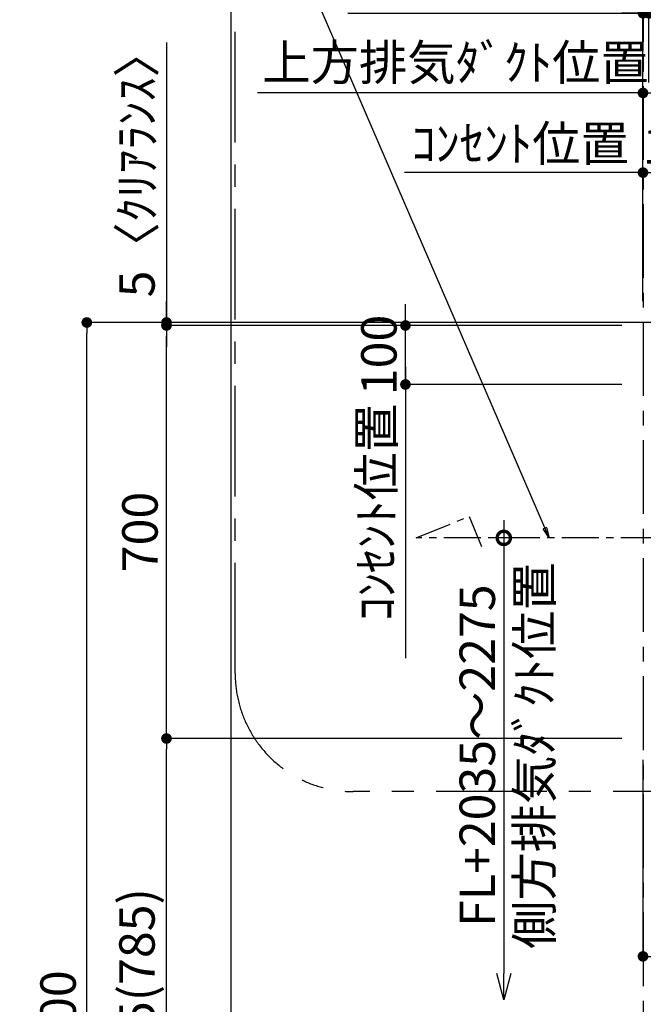
# Model space of a CAD drawing. Extents: x 0 to 26473, y -33085 to -24215.
# Drawn here: x 16883 to 17940, y -29748 to -28079 of the extents above; entities that cross this region are included whole.
import ezdxf

# ---------------------------------------------------------------- set-up
doc = ezdxf.new("R2010")
doc.units = 0
doc.header["$LTSCALE"] = 50
doc.header["$MEASUREMENT"] = 0
doc.linetypes.add('CENTER', pattern=[2, 1.25, -0.25, 0.25, -0.25])
doc.layers.get('0').update_dxf_attribs({"linetype": 'CONTINUOUS'})
doc.layers.get('DEFPOINTS').update_dxf_attribs({"color": 146, "linetype": 'CONTINUOUS'})
for name, color, linetype in [('111-壁仕上', 3, 'CONTINUOUS'), ('150-機器', 8, 'CONTINUOUS'), ('160-文字', 254, 'CONTINUOUS'), ('166-寸法B', 11, 'CONTINUOUS'), ('180-補助', 161, 'CONTINUOUS')]:
    doc.layers.add(name, color=color, linetype=linetype)
doc.styles.add('KH001', font='txt')
doc.dimstyles.new('KH1xx030', dxfattribs={"dimscale": 30, "dimtxt": 2, "dimasz": 0.6, "dimexe": 0.3, "dimexo": 1.2, "dimgap": 0.5, "dimtad": 3, "dimdec": 1, "dimdsep": 46, "dimlunit": 6, "dimtxsty": 'KH001', "dimblk": 'DOT', "dimcen": 1, "dimdle": 1, "dimclrd": 256, "dimclre": 256, "dimclrt": 256, "dimadec": 0, "dimazin": 0, "dimtfac": 1, "dimtdec": 1, "dimtix": 1, "dimtmove": 2, "dimatfit": 3, "dimldrblk": 'CLOSEDBLANK', "dimfxl": 1, "dimtolj": 1, "dimtzin": 0, "dimlwd": -1, "dimlwe": -1, "dimarcsym": 0})

# ---------------------------------------------------------------- blocks, each defined once
blk = doc.blocks.new('_Dot')
at = {"color": 0, "linetype": 'ByBlock', "lineweight": -2}
blk.add_line((-0.5, 0), (-1, 0), dxfattribs=at)
at = {"color": 0, "linetype": 'ByBlock', "const_width": 0.5}
blk.add_lwpolyline([(-0.25, 0, 1), (0.25, 0, 1)], format="xyb", close=True, dxfattribs=at)
blk = doc.blocks.new('*D337')
at = {"layer": '166-寸法B', "transparency": 16777216}
for p, q in [((17903.1, -29297.4), (17122.5, -29297.4)), ((17131.5, -30114.4), (17131.5, -29315.4)), ((17903.1, -30132.4), (17122.5, -30132.4))]:
    blk.add_line(p, q, dxfattribs=at)
at = {"layer": 'DEFPOINTS', "color": 0, "transparency": 16777216}
for p in [(17131.5, -29297.4), (17939.1, -29297.4), (17939.1, -30132.4)]:
    blk.add_point(p, dxfattribs=at)
at = {"layer": '166-寸法B', "transparency": 16777216, "xscale": 18, "yscale": 18, "zscale": 18}
for p, rotation in [((17131.5, -29297.4), 90), ((17131.5, -30132.4), 270)]:
    blk.add_blockref('_Dot', p, dxfattribs=dict(at, rotation=rotation))
at = {"layer": '166-寸法B', "transparency": 16777216, "insert": (17081.4, -29714.9), "char_height": 60, "attachment_point": 5, "rotation": 90, "style": 'KH001'}
blk.add_mtext('\\A1;835(785)', dxfattribs=at)
blk = doc.blocks.new('_ClosedBlank')
at = {"color": 0, "linetype": 'ByBlock', "lineweight": -2}
for p, q in [((-1, 0.167), (0, 0)), ((-1, 0.167), (-1, -0.167)), ((0, 0), (-1, -0.167))]:
    blk.add_line(p, q, dxfattribs=at)
blk = doc.blocks.new('*D338')
at = {"layer": '166-寸法B', "transparency": 16777216}
for p, q in [((17939.1, -29333.4), (17939.1, -29675.5)), ((18849.1, -29348.4), (18849.1, -29675.5)), ((17957.1, -29666.5), (18831.1, -29666.5))]:
    blk.add_line(p, q, dxfattribs=at)
at = {"layer": 'DEFPOINTS', "color": 0, "transparency": 16777216}
for p in [(17939.1, -29297.4), (18849.1, -29312.4), (18849.1, -29666.5)]:
    blk.add_point(p, dxfattribs=at)
at = {"layer": '166-寸法B', "transparency": 16777216, "xscale": 18, "yscale": 18, "zscale": 18, "rotation": 180}
blk.add_blockref('_Dot', (17939.1, -29666.5), dxfattribs=at)
at = {"layer": '166-寸法B', "transparency": 16777216, "xscale": 18, "yscale": 18, "zscale": 18}
blk.add_blockref('_Dot', (18849.1, -29666.5), dxfattribs=at)
at = {"layer": '166-寸法B', "transparency": 16777216, "insert": (18394.1, -29621.5), "char_height": 60, "attachment_point": 5, "style": 'KH001'}
blk.add_mtext('\\A1;910', dxfattribs=at)
blk = doc.blocks.new('*D339')
at = {"layer": '166-寸法B', "transparency": 16777216}
for p, q in [((17903.1, -28597.4), (17122.5, -28597.4)), ((17131.5, -29279.4), (17131.5, -28615.4)), ((17903.1, -29297.4), (17122.5, -29297.4))]:
    blk.add_line(p, q, dxfattribs=at)
at = {"layer": 'DEFPOINTS', "color": 0, "transparency": 16777216}
for p in [(17131.5, -28597.4), (17939.1, -28597.4), (17939.1, -29297.4)]:
    blk.add_point(p, dxfattribs=at)
at = {"layer": '166-寸法B', "transparency": 16777216, "xscale": 18, "yscale": 18, "zscale": 18}
for p, rotation in [((17131.5, -28597.4), 90), ((17131.5, -29297.4), 270)]:
    blk.add_blockref('_Dot', p, dxfattribs=dict(at, rotation=rotation))
at = {"layer": '166-寸法B', "transparency": 16777216, "insert": (17086.5, -28947.4), "char_height": 60, "attachment_point": 5, "rotation": 90, "style": 'KH001'}
blk.add_mtext('\\A1;700', dxfattribs=at)
blk = doc.blocks.new('*D340')
at = {"layer": '166-寸法B', "transparency": 16777216}
for p, q in [((17131.5, -28118.1), (17131.5, -28592.4)), ((17131.5, -28574.4), (17131.5, -28556.4)), ((17903.1, -28592.4), (17122.5, -28592.4)), ((17903.1, -28597.4), (17122.5, -28597.4)), ((17131.5, -28597.4), (17131.5, -28592.4)), ((17131.5, -28597.4), (17131.5, -28592.4)), ((17131.5, -28615.4), (17131.5, -28633.4))]:
    blk.add_line(p, q, dxfattribs=at)
at = {"layer": 'DEFPOINTS', "color": 0, "transparency": 16777216}
for p in [(17131.5, -28592.4), (17939.1, -28592.4), (17939.1, -28597.4)]:
    blk.add_point(p, dxfattribs=at)
at = {"layer": '166-寸法B', "transparency": 16777216, "xscale": 18, "yscale": 18, "zscale": 18}
for p, rotation in [((17131.5, -28592.4), 270), ((17131.5, -28597.4), 90)]:
    blk.add_blockref('_Dot', p, dxfattribs=dict(at, rotation=rotation))
at = {"layer": '166-寸法B', "transparency": 16777216, "insert": (17081.4, -28322.5), "char_height": 60, "attachment_point": 5, "rotation": 90, "style": 'KH001'}
blk.add_mtext('\\A1;5〈ｸﾘｱﾗﾝｽ〉', dxfattribs=at)
blk = doc.blocks.new('*D342')
at = {"layer": '166-寸法B', "transparency": 16777216}
for p, q in [((17889.5, -28592.4), (16987.5, -28592.4)), ((16996.5, -30974.4), (16996.5, -28610.4)), ((17901.5, -30992.4), (16987.5, -30992.4))]:
    blk.add_line(p, q, dxfattribs=at)
at = {"layer": 'DEFPOINTS', "color": 0, "transparency": 16777216}
for p in [(16996.5, -28592.4), (17925.5, -28592.4), (17937.5, -30992.4)]:
    blk.add_point(p, dxfattribs=at)
at = {"layer": '166-寸法B', "transparency": 16777216, "xscale": 18, "yscale": 18, "zscale": 18}
for p, rotation in [((16996.5, -28592.4), 90), ((16996.5, -30992.4), 270)]:
    blk.add_blockref('_Dot', p, dxfattribs=dict(at, rotation=rotation))
at = {"layer": '166-寸法B', "transparency": 16777216, "insert": (16947.7, -29792.4), "char_height": 60, "attachment_point": 5, "rotation": 90, "style": 'KH001'}
blk.add_mtext('\\A1;2,400', dxfattribs=at)
blk = doc.blocks.new('*D360')
at = {"layer": '166-寸法B', "transparency": 16777216}
for p, q in [((17939.1, -28556.4), (17939.1, -28059.4)), ((17949.1, -28185.9), (17949.1, -28059.4)), ((17438.9, -28068.4), (17939.1, -28068.4)), ((17921.1, -28068.4), (17903.1, -28068.4)), ((17939.1, -28068.4), (17949.1, -28068.4)), ((17939.1, -28068.4), (17949.1, -28068.4)), ((17967.1, -28068.4), (17985.1, -28068.4))]:
    blk.add_line(p, q, dxfattribs=at)
at = {"layer": 'DEFPOINTS', "color": 0, "transparency": 16777216}
for p in [(17949.1, -28068.4), (17949.1, -28221.9), (17939.1, -28592.4)]:
    blk.add_point(p, dxfattribs=at)
at = {"layer": '166-寸法B', "transparency": 16777216, "xscale": 18, "yscale": 18, "zscale": 18}
blk.add_blockref('_Dot', (17939.1, -28068.4), dxfattribs=at)
at = {"layer": '166-寸法B', "transparency": 16777216, "xscale": 18, "yscale": 18, "zscale": 18, "rotation": 180}
blk.add_blockref('_Dot', (17949.1, -28068.4), dxfattribs=at)
at = {"layer": '166-寸法B', "transparency": 16777216, "insert": (17663.9, -28018.4), "char_height": 60, "attachment_point": 5, "style": 'KH001'}
blk.add_mtext('\\A1;〈ｸﾘｱﾗﾝｽ〉10', dxfattribs=at)
blk = doc.blocks.new('*D361')
at = {"layer": '166-寸法B', "transparency": 16777216}
for p, q in [((17939.1, -28556.4), (17939.1, -28329.4)), ((18074.1, -28556.4), (18074.1, -28329.4)), ((18056.1, -28338.4), (17957.1, -28338.4))]:
    blk.add_line(p, q, dxfattribs=at)
at = {"layer": 'DEFPOINTS', "color": 0, "transparency": 16777216}
for p in [(17939.1, -28338.4), (17939.1, -28592.4), (18074.1, -28592.4)]:
    blk.add_point(p, dxfattribs=at)
at = {"layer": '166-寸法B', "transparency": 16777216, "xscale": 18, "yscale": 18, "zscale": 18, "rotation": 180}
blk.add_blockref('_Dot', (17939.1, -28338.4), dxfattribs=at)
at = {"layer": '166-寸法B', "transparency": 16777216, "xscale": 18, "yscale": 18, "zscale": 18}
blk.add_blockref('_Dot', (18074.1, -28338.4), dxfattribs=at)
at = {"layer": '166-寸法B', "transparency": 16777216, "insert": (18006.6, -28293.4), "char_height": 60, "attachment_point": 5, "style": 'KH001'}
blk.add_mtext('\\A1;135', dxfattribs=at)
blk = doc.blocks.new('*D362')
at = {"layer": '166-寸法B', "transparency": 16777216}
for p, q in [((17939.1, -28556.4), (17939.1, -28194.4)), ((17303.7, -28203.4), (17285.7, -28203.4)), ((17939.1, -28203.4), (17303.7, -28203.4)), ((17939.1, -28203.4), (17957.1, -28203.4))]:
    blk.add_line(p, q, dxfattribs=at)
at = {"layer": 'DEFPOINTS', "color": 0, "transparency": 16777216}
for p in [(17303.7, -28203.4), (17303.7, -28470.6), (17939.1, -28592.4)]:
    blk.add_point(p, dxfattribs=at)
at = {"layer": '166-寸法B', "transparency": 16777216, "insert": (17621.4, -28151.7), "char_height": 60, "attachment_point": 5, "style": 'KH001'}
blk.add_mtext('\\A1;上方排気ﾀﾞｸﾄ位置', dxfattribs=at)
blk = doc.blocks.new('_None')
blk = doc.blocks.new('*D363')
at = {"layer": '166-寸法B', "transparency": 16777216}
for p, q in [((17939.1, -28556.4), (17939.1, -28329.4)), ((17552.7, -28338.4), (17534.7, -28338.4)), ((17939.1, -28338.4), (17552.7, -28338.4)), ((17939.1, -28338.4), (17957.1, -28338.4))]:
    blk.add_line(p, q, dxfattribs=at)
at = {"layer": 'DEFPOINTS', "color": 0, "transparency": 16777216}
for p in [(17552.7, -28338.4), (17552.7, -28495), (17939.1, -28592.4)]:
    blk.add_point(p, dxfattribs=at)
at = {"layer": '166-寸法B', "transparency": 16777216, "insert": (17730.9, -28289), "char_height": 60, "attachment_point": 5, "style": 'KH001'}
blk.add_mtext('\\A1;ｺﾝｾﾝﾄ位置', dxfattribs=at)
blk = doc.blocks.new('*D364')
at = {"layer": '166-寸法B', "transparency": 16777216}
for p, q in [((17939.1, -28556.4), (17939.1, -28194.4)), ((18564.1, -28423.4), (18564.1, -28194.4)), ((17957.1, -28203.4), (18546.1, -28203.4))]:
    blk.add_line(p, q, dxfattribs=at)
at = {"layer": 'DEFPOINTS', "color": 0, "transparency": 16777216}
for p in [(18564.1, -28203.4), (18564.1, -28459.4), (17939.1, -28592.4)]:
    blk.add_point(p, dxfattribs=at)
at = {"layer": '166-寸法B', "transparency": 16777216, "xscale": 18, "yscale": 18, "zscale": 18, "rotation": 180}
blk.add_blockref('_Dot', (17939.1, -28203.4), dxfattribs=at)
at = {"layer": '166-寸法B', "transparency": 16777216, "xscale": 18, "yscale": 18, "zscale": 18}
blk.add_blockref('_Dot', (18564.1, -28203.4), dxfattribs=at)
at = {"layer": '166-寸法B', "transparency": 16777216, "insert": (18251.6, -28158.4), "char_height": 60, "attachment_point": 5, "style": 'KH001'}
blk.add_mtext('\\A1;625', dxfattribs=at)
blk = doc.blocks.new('_DotSmall')
at = {"color": 0, "linetype": 'ByBlock', "const_width": 0.5}
blk.add_lwpolyline([(-0.0625, 0, 1), (0.0625, 0, 1)], format="xyb", close=True, dxfattribs=at)
blk = doc.blocks.new('_Open30')
at = {"color": 0, "linetype": 'ByBlock', "lineweight": -2}
for p, q in [((-1, 0.268), (0, 0)), ((0, 0), (-1, -0.268)), ((0, 0), (-1, 0))]:
    blk.add_line(p, q, dxfattribs=at)
blk = doc.blocks.new('*D365')
at = {"layer": '166-寸法B', "transparency": 16777216}
for p, q in [((17703.2, -28927.4), (17703.2, -29695.3)), ((17739.8, -28957.4), (17694.2, -28957.4))]:
    blk.add_line(p, q, dxfattribs=at)
at = {"layer": 'DEFPOINTS', "color": 0, "transparency": 16777216}
for p in [(17775.8, -28957.4), (17703.2, -29740.3), (17779.2, -29740.3)]:
    blk.add_point(p, dxfattribs=at)
at = {"layer": '166-寸法B', "transparency": 16777216, "xscale": 45, "yscale": 45, "zscale": 45}
for name, p, rotation in [('_DotSmall', (17703.2, -28957.4), 90), ('_Open30', (17703.2, -29740.3), 270)]:
    blk.add_blockref(name, p, dxfattribs=dict(at, rotation=rotation))
at = {"layer": '166-寸法B', "transparency": 16777216, "char_height": 60, "attachment_point": 5, "rotation": 90, "style": 'KH001'}
for s, insert in [('\\A1;側方排気ﾀﾞｸﾄ位置', (17754.9, -29326.4)), ('\\A1;FL+2035～2275', (17658.2, -29326.4))]:
    blk.add_mtext(s, dxfattribs=dict(at, insert=insert))
blk = doc.blocks.new('*D366')
at = {"layer": '166-寸法B', "transparency": 16777216}
for p, q in [((17536.5, -28579.4), (17536.5, -28561.4)), ((17855.3, -28597.4), (17527.5, -28597.4)), ((17536.5, -28697.4), (17536.5, -28597.4)), ((17903.1, -28697.4), (17527.5, -28697.4)), ((17536.5, -28715.4), (17536.5, -28733.4))]:
    blk.add_line(p, q, dxfattribs=at)
at = {"layer": 'DEFPOINTS', "color": 0, "transparency": 16777216}
for p in [(17536.5, -28597.4), (17891.3, -28597.4), (17939.1, -28697.4)]:
    blk.add_point(p, dxfattribs=at)
at = {"layer": '166-寸法B', "transparency": 16777216, "xscale": 18, "yscale": 18, "zscale": 18}
for p, rotation in [((17536.5, -28597.4), 270), ((17536.5, -28697.4), 90)]:
    blk.add_blockref('_Dot', p, dxfattribs=dict(at, rotation=rotation))
at = {"layer": '166-寸法B', "transparency": 16777216, "insert": (17491.5, -28647.4), "char_height": 60, "attachment_point": 5, "rotation": 90, "style": 'KH001'}
blk.add_mtext('\\A1;100', dxfattribs=at)
blk = doc.blocks.new('*D367')
at = {"layer": '166-寸法B', "transparency": 16777216}
for p, q in [((17536.5, -28667.4), (17536.5, -29161.3)), ((17903.1, -28697.4), (17527.5, -28697.4))]:
    blk.add_line(p, q, dxfattribs=at)
at = {"layer": 'DEFPOINTS', "color": 0, "transparency": 16777216}
for p in [(17939.1, -28697.4), (17536.5, -29131.3), (17624.5, -29131.3)]:
    blk.add_point(p, dxfattribs=at)
at = {"layer": '166-寸法B', "transparency": 16777216, "insert": (17487.1, -28914.4), "char_height": 60, "attachment_point": 5, "rotation": 90, "style": 'KH001'}
blk.add_mtext('\\A1;ｺﾝｾﾝﾄ位置', dxfattribs=at)
blk = doc.blocks.new('*D369')
at = {"layer": '166-寸法B', "transparency": 16777216}
for p, q in [((17939.1, -28421.4), (17939.1, -27924.4)), ((19780.1, -28426.4), (19780.1, -27924.4)), ((17957.1, -27933.4), (19762.1, -27933.4))]:
    blk.add_line(p, q, dxfattribs=at)
at = {"layer": 'DEFPOINTS', "color": 0, "transparency": 16777216}
for p in [(19780.1, -27933.4), (17939.1, -28457.4), (19780.1, -28462.4)]:
    blk.add_point(p, dxfattribs=at)
at = {"layer": '166-寸法B', "transparency": 16777216, "xscale": 18, "yscale": 18, "zscale": 18, "rotation": 180}
blk.add_blockref('_Dot', (17939.1, -27933.4), dxfattribs=at)
at = {"layer": '166-寸法B', "transparency": 16777216, "xscale": 18, "yscale": 18, "zscale": 18}
blk.add_blockref('_Dot', (19780.1, -27933.4), dxfattribs=at)
at = {"layer": '166-寸法B', "transparency": 16777216, "insert": (18702.7, -27881.3), "char_height": 60, "attachment_point": 5, "style": 'KH001'}
blk.add_mtext('\\A1;1,841', dxfattribs=at)

msp = doc.modelspace()

# ---------------------------------------------------------------- linework, layer by layer
at = {"layer": '111-壁仕上', "color": 253, "linetype": 'CENTER', "ltscale": 2}
msp.add_line((17939.14, -27791.86), (17939.14, -31912.55), dxfattribs=at)
at = {"layer": '111-壁仕上', "ltscale": 2}
msp.add_line((19968.56, -28592.42), (17742.14, -28592.42), dxfattribs=at)
msp.add_line((19968.56, -28592.42), (17742.14, -28592.42), dxfattribs=at)
at = {"layer": '150-機器', "linetype": 'CENTER'}
msp.add_lwpolyline([(18564.14, -28957.42), (17554.41, -28957.42), (17644.31, -28921.06), (17665.54, -28972.24)], dxfattribs=at)
at = {"layer": '180-補助', "linetype": 'CENTER', "ltscale": 3}
msp.add_lwpolyline([(18875.98, -29164.02), (18875.98, -29187.29, -0.4142136), (18675.98, -29387.29), (17447.83, -29387.29, -0.4142136), (17247.83, -29187.29), (17247.83, -27993.26, -0.4142136), (17447.83, -27793.26), (18675.98, -27793.26, -0.4142136), (18875.98, -27993.26), (18875.98, -28377.25)], format="xyb", dxfattribs=at)
at = {"layer": 'DEFPOINTS'}
msp.add_line((17240.83, -32032.67), (17240.83, -24676.44), dxfattribs=at)

# ---------------------------------------------------------------- dimensions: what is measured, and where the dimension line sits
at = {"layer": '166-寸法B'}
dim = msp.add_linear_dim(base=(19780.14, -27933.44), p1=(17939.14, -28457.42), p2=(19780.14, -28462.42), dimstyle='KH1xx030', dxfattribs=at)
dim.commit()
dim.dimension.update_dxf_attribs({"geometry": '*D369', "text_midpoint": (18702.74, -27881.28), "dimtype": 128})
for base, p2, text, override, picture, middle in [((17949.14, -28068.44), (17949.14, -28221.9), '〈ｸﾘｱﾗﾝｽ〉<>', {"dimtmove": 1}, '*D360', (17663.87, -28086.63)), ((17552.72, -28338.44), (17552.72, -28494.97), 'ｺﾝｾﾝﾄ位置', {"dimblk1": 'None', "dimblk2": 'None', "dimsah": 1, "dimse2": 1}, '*D363', (17730.89, -28289.03))]:
    dim = msp.add_linear_dim(base=base, p1=(17939.14, -28592.42), p2=p2, text=text, dimstyle='KH1xx030', override=override, dxfattribs=at)
    dim.commit()
    dim.dimension.update_dxf_attribs({"geometry": picture, "text_midpoint": middle, "dimtype": 128})
dim = msp.add_linear_dim(base=(17131.47, -28592.42), p1=(17939.14, -28597.42), p2=(17939.14, -28592.42), angle=90, text='<>〈ｸﾘｱﾗﾝｽ〉', dimstyle='KH1xx030', override={"dimtmove": 1}, dxfattribs=at)
dim.commit()
dim.dimension.update_dxf_attribs({"geometry": '*D340', "text_midpoint": (17134.82, -28322.5), "dimtype": 128})
dim = msp.add_linear_dim(base=(17303.72, -28203.44), p1=(17939.14, -28592.42), p2=(17303.72, -28470.62), text='上方排気ﾀﾞｸﾄ位置', dimstyle='KH1xx030', override={"dimblk1": 'None', "dimblk2": 'None', "dimsah": 1, "dimse2": 1}, dxfattribs=at)
dim.commit()
dim.dimension.update_dxf_attribs({"geometry": '*D362', "text_midpoint": (17621.43, -28151.74)})
for base, p1, p2, picture, middle in [((18564.14, -28203.44), (17939.14, -28592.42), (18564.14, -28459.43), '*D364', (18251.64, -28158.44)), ((17939.14, -28338.44), (18074.14, -28592.42), (17939.14, -28592.42), '*D361', (18006.64, -28293.44)), ((18849.14, -29666.46), (17939.14, -29297.42), (18849.14, -29312.42), '*D338', (18394.14, -29621.46))]:
    dim = msp.add_linear_dim(base=base, p1=p1, p2=p2, dimstyle='KH1xx030', dxfattribs=at)
    dim.commit()
    dim.dimension.update_dxf_attribs({"geometry": picture, "text_midpoint": middle})
for base, p1, p2, angle, picture, middle in [((17536.47, -28597.42), (17939.14, -28697.42), (17891.27, -28597.42), 270, '*D366', (17491.47, -28647.42)), ((16996.47, -28592.42), (17937.55, -30992.42), (17925.55, -28592.42), 90, '*D342', (16947.67, -29792.42))]:
    dim = msp.add_linear_dim(base=base, p1=p1, p2=p2, angle=angle, dimstyle='KH1xx030', dxfattribs=at)
    dim.commit()
    dim.dimension.update_dxf_attribs({"geometry": picture, "text_midpoint": middle})
for base, p1, p2, override, picture, middle in [((17131.47, -28597.42), (17939.14, -29297.42), (17939.14, -28597.42), {"dimpost": ''}, '*D339', (17086.47, -28947.42)), ((17131.47, -29297.42), (17939.14, -30132.42), (17939.14, -29297.42), {"dimpost": '(785)'}, '*D337', (17081.45, -29714.92))]:
    dim = msp.add_linear_dim(base=base, p1=p1, p2=p2, angle=90, dimstyle='KH1xx030', override=override, dxfattribs=at)
    dim.commit()
    dim.dimension.update_dxf_attribs({"geometry": picture, "text_midpoint": middle})
for base, p1, p2, text, override, picture, middle in [((17536.47, -29131.3), (17939.14, -28697.42), (17624.46, -29131.3), 'ｺﾝｾﾝﾄ位置', {"dimjust": 2, "dimblk1": 'None', "dimblk2": 'None', "dimsah": 1, "dimse2": 1}, '*D367', (17487.06, -28914.36)), ((17703.16, -29740.31), (17775.8, -28957.42), (17779.24, -29740.31), 'FL+2035～2275\\X側方排気ﾀﾞｸﾄ位置', {"dimasz": 1.5, "dimblk1": 'DotSmall', "dimblk2": 'Open30', "dimsah": 1, "dimse2": 1}, '*D365', (17703.16, -29326.36))]:
    dim = msp.add_linear_dim(base=base, p1=p1, p2=p2, angle=90, text=text, dimstyle='KH1xx030', override=override, dxfattribs=at)
    dim.commit()
    dim.dimension.update_dxf_attribs({"geometry": picture, "text_midpoint": middle})

# ---------------------------------------------------------------- leaders
at = {"layer": '160-文字', "annotation_type": 0, "has_hookline": 1, "hookline_direction": 1, "text_width": 650.86}
msp.add_leader([(17779.98, -28957.42), (17298.69, -27842.63), (17280.69, -27842.63)], dimstyle='KH1xx030', override={"dimgap": 0.5, "dimtad": 1}, dxfattribs=at)

doc.saveas('drawing.dxf')
